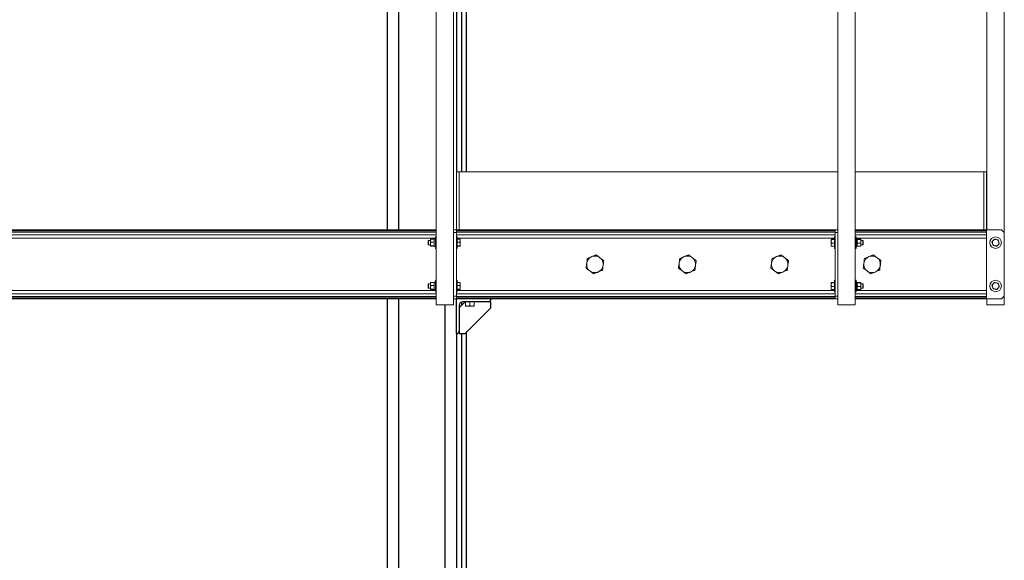
# Model space of a CAD drawing. Units: inches. Extents: x 0 to 2726, y 0 to 1999.
# Drawn here: x 1547 to 1632, y 191 to 238 of the extents above; entities that cross this region are included whole.
import ezdxf

# ---------------------------------------------------------------- set-up
doc = ezdxf.new("R2010")
doc.units = ezdxf.units.IN
doc.header["$LTSCALE"] = 96
doc.header["$MEASUREMENT"] = 0
doc.layers.add('SAFETY EQUIPMENT', color=2, linetype='Continuous')

# ---------------------------------------------------------------- blocks, each defined once
blk = doc.blocks.new('80K-09')
for p, q in [((1579.75, 352.375), (1579.75, 219.813)), ((1578.75, 244.211), (1578.75, 219.813)), ((1584.75, 241.938), (1584.75, 224.812)), ((1585.224, 224.812), (1585.224, 238.939)), ((1585.619, 224.812), (1585.619, 238.951)), ((1578.75, 213.813), (1578.75, 179.167)), ((1579.75, 213.813), (1579.75, 121.25)), ((1583.75, 213.312), (1583.75, 121.25)), ((1584.75, 210.813), (1584.75, 213.813)), ((1585.5, 213.563), (1585, 213.062)), ((1585, 213.25), (1585, 211.062)), ((1585.224, 213.287), (1585.224, 213.55)), ((1587.5, 213.563), (1585.312, 213.563)), ((1587.75, 213.563), (1587.5, 213.563)), ((1587.75, 213.813), (1587.75, 213.812)), ((1587.75, 213.062), (1587.75, 213.563)), ((1585.5, 210.813), (1587.75, 213.062)), ((1584.75, 210.813), (1584.75, 210.813)), ((1584.75, 210.813), (1584.75, 121.25)), ((1585, 211.062), (1585, 210.813)), ((1585, 210.813), (1585.5, 210.813)), ((1585.224, 184.439), (1585.224, 210.813)), ((1585.619, 184.427), (1585.619, 210.932))]:
    blk.add_line(p, q)
for centre, radius, start, end in [((1585.312, 213.25), 0.312, 90, 180), ((1587.5, 213.812), 0.25, 270, 0), ((1584.75, 211.062), 0.25, 270, 0)]:
    blk.add_arc(centre, radius, start, end)
at = {"layer": 'SAFETY EQUIPMENT', "linetype": 'Continuous', "lineweight": 15}
for p, q in [((1583, 262.438), (1583, 213.312)), ((1584.5, 260.938), (1584.5, 213.312)), ((1617.795, 260.938), (1617.795, 213.312)), ((1619.295, 260.938), (1619.295, 213.312)), ((1630.7, 241.938), (1630.7, 219.813)), ((1632.2, 241.938), (1632.2, 219.563)), ((1584.75, 224.812), (1584.75, 219.813)), ((1585, 224.812), (1584.75, 224.812)), ((1585, 219.813), (1585, 224.812)), ((1585, 224.812), (1617.795, 224.812)), ((1619.295, 224.812), (1630.42, 224.812)), ((1630.42, 224.812), (1630.42, 219.813)), ((1630.67, 224.812), (1630.42, 224.812)), ((1630.67, 224.812), (1630.67, 219.813)), ((1442.5, 219.813), (1583, 219.813)), ((1442.5, 219.714), (1583, 219.714)), ((1442.5, 219.596), (1583, 219.596)), ((1442.5, 219.368), (1583, 219.368)), ((1583, 219.187), (1582.937, 219.187)), ((1582.937, 219.187), (1582.937, 218.188)), ((1584.5, 219.813), (1584.75, 219.813)), ((1584.75, 219.563), (1584.5, 219.563)), ((1584.5, 219.563), (1584.5, 214.063)), ((1584.75, 219.813), (1617.545, 219.813)), ((1584.75, 219.813), (1584.75, 219.563)), ((1584.75, 219.714), (1617.545, 219.714)), ((1584.75, 219.596), (1617.545, 219.596)), ((1584.75, 219.563), (1584.75, 214.063)), ((1584.75, 219.368), (1617.545, 219.368)), ((1584.813, 219.187), (1584.75, 219.187)), ((1584.813, 219.187), (1584.813, 218.188)), ((1617.545, 219.187), (1617.482, 219.187)), ((1617.482, 218.284), (1617.482, 219.187)), ((1617.545, 219.563), (1617.545, 219.813)), ((1617.545, 219.813), (1617.795, 219.813)), ((1617.795, 219.563), (1617.545, 219.563)), ((1617.545, 219.563), (1617.545, 214.063)), ((1617.795, 219.563), (1617.795, 214.063)), ((1619.295, 219.813), (1630.67, 219.813)), ((1619.295, 219.714), (1630.67, 219.714)), ((1619.295, 219.596), (1630.67, 219.596)), ((1619.295, 219.368), (1630.67, 219.368)), ((1619.358, 219.187), (1619.295, 219.187)), ((1619.358, 218.284), (1619.358, 219.187)), ((1630.67, 219.714), (1630.67, 219.813)), ((1631.95, 219.813), (1630.67, 219.813)), ((1630.67, 219.596), (1630.67, 219.714)), ((1630.67, 219.368), (1630.67, 219.596)), ((1630.67, 219.072), (1630.67, 219.368)), ((1632.2, 219.563), (1631.95, 219.813)), ((1632.2, 214.063), (1632.2, 219.563)), ((1442.563, 219.072), (1582.937, 219.072)), ((1582.35, 218.875), (1582.313, 218.838)), ((1582.313, 218.537), (1582.313, 218.838)), ((1582.313, 218.537), (1582.35, 218.5)), ((1582.506, 218.875), (1582.35, 218.875)), ((1582.35, 218.875), (1582.35, 218.5)), ((1582.35, 218.5), (1582.506, 218.5)), ((1582.506, 218.852), (1582.506, 218.968)), ((1582.506, 218.573), (1582.506, 218.852)), ((1582.506, 218.408), (1582.506, 218.573)), ((1582.805, 218.984), (1582.543, 218.984)), ((1582.805, 218.721), (1582.543, 218.721)), ((1582.805, 218.425), (1582.543, 218.425)), ((1582.805, 218.391), (1582.543, 218.391)), ((1582.937, 219.029), (1582.843, 219.029)), ((1582.843, 219.029), (1582.843, 218.346)), ((1582.843, 218.346), (1582.937, 218.346)), ((1584.813, 219.072), (1617.482, 219.072)), ((1584.813, 218.984), (1585.056, 218.984)), ((1584.813, 218.721), (1585.056, 218.721)), ((1584.813, 218.425), (1585.056, 218.425)), ((1584.813, 218.391), (1585.056, 218.391)), ((1585.081, 218.852), (1585.081, 218.968)), ((1585.081, 218.573), (1585.081, 218.852)), ((1585.081, 218.408), (1585.081, 218.573)), ((1617.214, 218.967), (1617.214, 218.802)), ((1617.214, 218.523), (1617.214, 218.802)), ((1617.214, 218.523), (1617.214, 218.407)), ((1617.482, 218.984), (1617.239, 218.984)), ((1617.482, 218.95), (1617.239, 218.95)), ((1617.482, 218.654), (1617.239, 218.654)), ((1617.482, 218.391), (1617.239, 218.391)), ((1617.482, 218.188), (1617.482, 218.284)), ((1619.358, 219.072), (1630.67, 219.072)), ((1619.452, 219.029), (1619.358, 219.029)), ((1619.358, 218.51), (1619.452, 218.51)), ((1619.358, 218.466), (1619.452, 218.466)), ((1619.358, 218.346), (1619.452, 218.346)), ((1619.358, 218.188), (1619.358, 218.284)), ((1619.452, 218.51), (1619.452, 219.029)), ((1619.452, 218.505), (1619.452, 218.466)), ((1619.452, 218.346), (1619.452, 218.466)), ((1619.489, 218.984), (1619.751, 218.984)), ((1619.489, 218.95), (1619.751, 218.95)), ((1619.489, 218.654), (1619.751, 218.654)), ((1619.489, 218.391), (1619.751, 218.391)), ((1619.789, 218.967), (1619.789, 218.802)), ((1619.945, 218.875), (1619.789, 218.875)), ((1619.789, 218.802), (1619.789, 218.523)), ((1619.789, 218.523), (1619.789, 218.407)), ((1619.789, 218.5), (1619.945, 218.5)), ((1619.982, 218.838), (1619.945, 218.875)), ((1619.945, 218.578), (1619.945, 218.875)), ((1619.945, 218.5), (1619.945, 218.578)), ((1619.945, 218.5), (1619.982, 218.537)), ((1619.982, 218.599), (1619.982, 218.838)), ((1619.982, 218.599), (1619.982, 218.537)), ((1630.67, 214.553), (1630.67, 219.072)), ((1582.937, 218.188), (1583, 218.188)), ((1584.75, 218.188), (1584.813, 218.188)), ((1617.482, 218.188), (1617.545, 218.188)), ((1619.295, 218.188), (1619.358, 218.188)), ((1582.35, 215.125), (1582.313, 215.088)), ((1582.313, 214.787), (1582.313, 215.088)), ((1582.506, 215.125), (1582.35, 215.125)), ((1582.35, 215.125), (1582.35, 214.75)), ((1582.506, 215.102), (1582.506, 215.218)), ((1582.506, 214.823), (1582.506, 215.102)), ((1582.805, 215.234), (1582.543, 215.234)), ((1582.805, 214.971), (1582.543, 214.971)), ((1582.937, 215.279), (1582.843, 215.279)), ((1582.843, 215.279), (1582.843, 214.596)), ((1583, 215.438), (1582.937, 215.438)), ((1582.937, 215.438), (1582.937, 214.437)), ((1584.813, 215.438), (1584.75, 215.438)), ((1584.813, 215.438), (1584.813, 214.437)), ((1584.813, 215.234), (1585.056, 215.234)), ((1584.813, 214.971), (1585.056, 214.971)), ((1585.081, 215.102), (1585.081, 215.218)), ((1585.081, 214.823), (1585.081, 215.102)), ((1617.214, 215.217), (1617.214, 215.052)), ((1617.214, 214.773), (1617.214, 215.052)), ((1617.482, 215.234), (1617.239, 215.234)), ((1617.482, 215.2), (1617.239, 215.2)), ((1617.482, 214.904), (1617.239, 214.904)), ((1617.545, 215.438), (1617.482, 215.438)), ((1617.482, 214.534), (1617.482, 215.438)), ((1619.358, 215.438), (1619.295, 215.438)), ((1619.358, 214.534), (1619.358, 215.438)), ((1619.452, 215.279), (1619.358, 215.279)), ((1619.452, 214.76), (1619.452, 215.279)), ((1619.489, 215.234), (1619.751, 215.234)), ((1619.489, 215.2), (1619.751, 215.2)), ((1619.489, 214.904), (1619.751, 214.904)), ((1619.789, 215.217), (1619.789, 215.052)), ((1619.945, 215.125), (1619.789, 215.125)), ((1619.789, 215.052), (1619.789, 214.773)), ((1619.982, 215.088), (1619.945, 215.125)), ((1619.945, 214.828), (1619.945, 215.125)), ((1619.982, 214.849), (1619.982, 215.088)), ((1442.5, 214.257), (1583, 214.257)), ((1442.5, 214.029), (1583, 214.029)), ((1442.563, 214.553), (1582.937, 214.553)), ((1582.313, 214.787), (1582.35, 214.75)), ((1582.35, 214.75), (1582.506, 214.75)), ((1582.506, 214.658), (1582.506, 214.823)), ((1582.805, 214.675), (1582.543, 214.675)), ((1582.805, 214.641), (1582.543, 214.641)), ((1582.843, 214.596), (1582.937, 214.596)), ((1582.937, 214.437), (1583, 214.437)), ((1584.5, 214.063), (1584.75, 214.063)), ((1584.75, 214.437), (1584.813, 214.437)), ((1584.75, 214.257), (1617.545, 214.257)), ((1584.75, 214.063), (1584.75, 213.813)), ((1584.75, 214.029), (1617.545, 214.029)), ((1584.813, 214.675), (1585.056, 214.675)), ((1584.813, 214.641), (1585.056, 214.641)), ((1584.813, 214.553), (1617.482, 214.553)), ((1585.081, 214.658), (1585.081, 214.823)), ((1617.214, 214.773), (1617.214, 214.657)), ((1617.482, 214.641), (1617.239, 214.641)), ((1617.482, 214.437), (1617.482, 214.534)), ((1617.482, 214.437), (1617.545, 214.437)), ((1617.545, 214.063), (1617.795, 214.063)), ((1617.545, 213.813), (1617.545, 214.063)), ((1619.295, 214.437), (1619.358, 214.437)), ((1619.295, 214.257), (1630.67, 214.257)), ((1619.295, 214.029), (1630.67, 214.029)), ((1619.358, 214.76), (1619.452, 214.76)), ((1619.358, 214.716), (1619.452, 214.716)), ((1619.358, 214.596), (1619.452, 214.596)), ((1619.358, 214.553), (1630.67, 214.553)), ((1619.358, 214.437), (1619.358, 214.534)), ((1619.452, 214.755), (1619.452, 214.716)), ((1619.452, 214.596), (1619.452, 214.716)), ((1619.489, 214.641), (1619.751, 214.641)), ((1619.789, 214.773), (1619.789, 214.657)), ((1619.789, 214.75), (1619.945, 214.75)), ((1619.945, 214.75), (1619.945, 214.828)), ((1619.945, 214.75), (1619.982, 214.787)), ((1619.982, 214.849), (1619.982, 214.787)), ((1630.67, 214.257), (1630.67, 214.553)), ((1630.67, 214.029), (1630.67, 214.257)), ((1630.67, 213.91), (1630.67, 214.029)), ((1631.95, 213.813), (1632.2, 214.063)), ((1632.2, 214.063), (1632.2, 213.312)), ((1442.5, 213.91), (1583, 213.91)), ((1442.5, 213.813), (1583, 213.813)), ((1583, 213.312), (1584.5, 213.312)), ((1584.75, 213.813), (1584.5, 213.813)), ((1584.75, 213.91), (1617.545, 213.91)), ((1584.75, 213.813), (1617.545, 213.813)), ((1585.545, 213.563), (1585.545, 213.232)), ((1585.545, 213.198), (1585.732, 213.198)), ((1585.732, 213.198), (1586.107, 213.198)), ((1585.92, 213.563), (1585.92, 213.232)), ((1586.107, 213.198), (1586.295, 213.198)), ((1586.295, 213.563), (1586.295, 213.232)), ((1617.795, 213.813), (1617.545, 213.813)), ((1617.795, 213.312), (1619.295, 213.312)), ((1619.295, 213.91), (1630.67, 213.91)), ((1619.295, 213.813), (1630.67, 213.813)), ((1630.67, 213.813), (1630.67, 213.91)), ((1630.67, 213.813), (1631.95, 213.813)), ((1630.7, 213.813), (1630.7, 213.312)), ((1630.7, 213.312), (1632.2, 213.312))]:
    blk.add_line(p, q, dxfattribs=at)
for centre in [(1631.45, 218.688), (1631.45, 214.938)]:
    blk.add_circle(centre, 0.5, dxfattribs=at)
for centre, radius, start, end in [((1631.45, 218.688), 0.281, 136.5552, 196.5552), ((1631.45, 218.688), 0.281, 196.5552, 256.5552), ((1631.45, 218.688), 0.281, 76.5552, 136.5552), ((1631.45, 218.688), 0.281, 256.5552, 316.5552), ((1631.45, 218.688), 0.281, 16.5552, 76.5552), ((1631.45, 218.688), 0.281, 316.5552, 16.5552), ((1596.75, 216.813), 0.719, 112.44828, 172.44828), ((1596.75, 216.813), 0.719, 52.44828, 112.44828), ((1604.75, 216.813), 0.719, 112.44828, 172.44828), ((1604.75, 216.813), 0.719, 52.44828, 112.44828), ((1612.75, 216.813), 0.719, 112.44828, 172.44828), ((1612.75, 216.813), 0.719, 52.44828, 112.44828), ((1620.75, 216.813), 0.719, 112.44828, 172.44828), ((1620.75, 216.813), 0.719, 52.44828, 112.44828), ((1596.75, 216.813), 0.719, 172.44828, 232.44828), ((1596.75, 216.813), 0.719, 292.44828, 352.44828), ((1596.75, 216.813), 0.719, 352.44828, 52.44828), ((1604.75, 216.813), 0.719, 172.44828, 232.44828), ((1604.75, 216.813), 0.719, 292.44828, 352.44828), ((1604.75, 216.813), 0.719, 352.44828, 52.44828), ((1612.75, 216.813), 0.719, 172.44828, 232.44828), ((1612.75, 216.813), 0.719, 292.44828, 352.44828), ((1612.75, 216.813), 0.719, 352.44828, 52.44828), ((1620.75, 216.813), 0.719, 172.44828, 232.44828), ((1620.75, 216.813), 0.719, 292.44828, 352.44828), ((1620.75, 216.813), 0.719, 352.44828, 52.44828), ((1596.75, 216.813), 0.719, 232.44828, 292.44828), ((1604.75, 216.813), 0.719, 232.44828, 292.44828), ((1612.75, 216.813), 0.719, 232.44828, 292.44828), ((1620.75, 216.813), 0.719, 232.44828, 292.44828), ((1631.45, 214.938), 0.281, 136.5552, 196.5552), ((1631.45, 214.938), 0.281, 76.5552, 136.5552), ((1631.45, 214.938), 0.281, 16.5552, 76.5552), ((1631.45, 214.938), 0.281, 316.5552, 16.5552), ((1631.45, 214.938), 0.281, 196.5552, 256.5552), ((1631.45, 214.938), 0.281, 256.5552, 316.5552)]:
    blk.add_arc(centre, radius, start, end, dxfattribs=at)
for points, knots in [([(1582.506, 218.852), (1582.506, 218.855), (1582.507, 218.892), (1582.52, 218.937), (1582.539, 218.976), (1582.543, 218.984)], [0, 0, 0, 0, 0.066062, 0.812912, 1, 1, 1, 1]), ([(1582.506, 218.967), (1582.507, 218.969), (1582.51, 218.974), (1582.527, 218.98), (1582.54, 218.983), (1582.543, 218.984)], [0, 0, 0, 0, 0.405722, 0.826116, 1, 1, 1, 1]), ([(1582.543, 218.721), (1582.538, 218.732), (1582.516, 218.774), (1582.51, 218.819), (1582.506, 218.852)], [0, 0, 0, 0, 0.26612, 1, 1, 1, 1]), ([(1582.543, 218.721), (1582.534, 218.698), (1582.514, 218.651), (1582.506, 218.6), (1582.506, 218.573), (1582.506, 218.573)], [0, 0, 0, 0, 0.4840125, 0.985627, 1, 1, 1, 1]), ([(1582.506, 218.573), (1582.507, 218.552), (1582.51, 218.51), (1582.527, 218.461), (1582.54, 218.433), (1582.543, 218.425)], [0, 0, 0, 0, 0.4057, 0.826117, 1, 1, 1, 1]), ([(1582.543, 218.425), (1582.534, 218.422), (1582.514, 218.417), (1582.506, 218.411), (1582.506, 218.408), (1582.506, 218.408)], [0, 0, 0, 0, 0.484001, 0.985619, 1, 1, 1, 1]), ([(1582.506, 218.408), (1582.507, 218.406), (1582.51, 218.401), (1582.527, 218.395), (1582.54, 218.392), (1582.543, 218.391)], [0, 0, 0, 0, 0.405721, 0.826113, 1, 1, 1, 1]), ([(1582.843, 218.852), (1582.843, 218.855), (1582.842, 218.892), (1582.829, 218.937), (1582.809, 218.976), (1582.805, 218.984)], [0, 0, 0, 0, 0.066059, 0.812895, 1, 1, 1, 1]), ([(1582.843, 218.967), (1582.842, 218.969), (1582.839, 218.974), (1582.822, 218.98), (1582.809, 218.983), (1582.805, 218.984)], [0, 0, 0, 0, 0.40571, 0.826098, 1, 1, 1, 1]), ([(1582.805, 218.721), (1582.811, 218.732), (1582.833, 218.774), (1582.839, 218.819), (1582.843, 218.852)], [0, 0, 0, 0, 0.266137, 1, 1, 1, 1]), ([(1582.805, 218.721), (1582.815, 218.698), (1582.835, 218.651), (1582.843, 218.6), (1582.843, 218.573), (1582.843, 218.573)], [0, 0, 0, 0, 0.484009, 0.985627, 1, 1, 1, 1]), ([(1582.843, 218.573), (1582.842, 218.552), (1582.839, 218.51), (1582.822, 218.461), (1582.809, 218.433), (1582.805, 218.425)], [0, 0, 0, 0, 0.405688, 0.826098, 1, 1, 1, 1]), ([(1582.805, 218.425), (1582.815, 218.422), (1582.835, 218.417), (1582.843, 218.411), (1582.843, 218.408), (1582.843, 218.408)], [0, 0, 0, 0, 0.483998, 0.985619, 1, 1, 1, 1]), ([(1582.843, 218.408), (1582.842, 218.406), (1582.839, 218.401), (1582.822, 218.395), (1582.809, 218.392), (1582.805, 218.391)], [0, 0, 0, 0, 0.405709, 0.826095, 1, 1, 1, 1]), ([(1585.056, 218.984), (1585.066, 218.951), (1585.079, 218.907), (1585.081, 218.863), (1585.081, 218.852)], [0, 0, 0, 0, 0.763361, 1, 1, 1, 1]), ([(1585.081, 218.967), (1585.081, 218.967), (1585.081, 218.973), (1585.068, 218.979), (1585.056, 218.984)], [0, 0, 0, 0, 0.070219, 1, 1, 1, 1]), ([(1585.081, 218.852), (1585.078, 218.817), (1585.074, 218.773), (1585.059, 218.73), (1585.056, 218.721)], [0, 0, 0, 0, 0.782913, 1, 1, 1, 1]), ([(1585.056, 218.721), (1585.063, 218.697), (1585.077, 218.648), (1585.08, 218.598), (1585.081, 218.573)], [0, 0, 0, 0, 0.495479, 1, 1, 1, 1]), ([(1585.081, 218.573), (1585.081, 218.569), (1585.081, 218.519), (1585.068, 218.47), (1585.056, 218.425)], [0, 0, 0, 0, 0.070235, 1, 1, 1, 1]), ([(1585.056, 218.425), (1585.063, 218.422), (1585.077, 218.416), (1585.08, 218.411), (1585.081, 218.408)], [0, 0, 0, 0, 0.49546, 1, 1, 1, 1]), ([(1585.081, 218.408), (1585.081, 218.408), (1585.081, 218.402), (1585.068, 218.396), (1585.056, 218.391)], [0, 0, 0, 0, 0.070219, 1, 1, 1, 1]), ([(1617.214, 218.967), (1617.214, 218.967), (1617.214, 218.973), (1617.227, 218.979), (1617.239, 218.984)], [0, 0, 0, 0, 0.070219, 1, 1, 1, 1]), ([(1617.239, 218.95), (1617.232, 218.953), (1617.218, 218.959), (1617.215, 218.964), (1617.214, 218.967)], [0, 0, 0, 0, 0.495459, 1, 1, 1, 1]), ([(1617.214, 218.802), (1617.214, 218.806), (1617.214, 218.856), (1617.227, 218.905), (1617.239, 218.95)], [0, 0, 0, 0, 0.070183, 1, 1, 1, 1]), ([(1617.239, 218.654), (1617.232, 218.678), (1617.218, 218.727), (1617.215, 218.777), (1617.214, 218.802)], [0, 0, 0, 0, 0.495484, 1, 1, 1, 1]), ([(1617.214, 218.523), (1617.214, 218.533), (1617.215, 218.578), (1617.229, 218.621), (1617.239, 218.654)], [0, 0, 0, 0, 0.236641, 1, 1, 1, 1]), ([(1617.239, 218.391), (1617.236, 218.401), (1617.221, 218.443), (1617.217, 218.488), (1617.214, 218.523)], [0, 0, 0, 0, 0.21709, 1, 1, 1, 1]), ([(1617.214, 218.408), (1617.214, 218.408), (1617.214, 218.402), (1617.227, 218.396), (1617.239, 218.391)], [0, 0, 0, 0, 0.070219, 1, 1, 1, 1]), ([(1619.452, 218.967), (1619.453, 218.969), (1619.456, 218.974), (1619.473, 218.98), (1619.486, 218.983), (1619.489, 218.984)], [0, 0, 0, 0, 0.405718, 0.826112, 1, 1, 1, 1]), ([(1619.489, 218.95), (1619.48, 218.953), (1619.46, 218.958), (1619.452, 218.964), (1619.452, 218.967), (1619.452, 218.967)], [0, 0, 0, 0, 0.484001, 0.985619, 1, 1, 1, 1]), ([(1619.452, 218.802), (1619.453, 218.823), (1619.456, 218.865), (1619.473, 218.914), (1619.486, 218.942), (1619.489, 218.95)], [0, 0, 0, 0, 0.405697, 0.826116, 1, 1, 1, 1]), ([(1619.489, 218.654), (1619.48, 218.677), (1619.46, 218.724), (1619.452, 218.775), (1619.452, 218.802), (1619.452, 218.802)], [0, 0, 0, 0, 0.4840126, 0.9856271, 1, 1, 1, 1]), ([(1619.452, 218.523), (1619.452, 218.526), (1619.452, 218.562), (1619.466, 218.607), (1619.486, 218.646), (1619.489, 218.654)], [0, 0, 0, 0, 0.066059, 0.812916, 1, 1, 1, 1]), ([(1619.489, 218.391), (1619.484, 218.402), (1619.462, 218.444), (1619.456, 218.49), (1619.452, 218.523)], [0, 0, 0, 0, 0.266183, 1, 1, 1, 1]), ([(1619.452, 218.408), (1619.453, 218.406), (1619.456, 218.401), (1619.473, 218.395), (1619.486, 218.392), (1619.489, 218.391)], [0, 0, 0, 0, 0.405719, 0.826115, 1, 1, 1, 1]), ([(1619.789, 218.967), (1619.788, 218.969), (1619.785, 218.974), (1619.768, 218.98), (1619.755, 218.983), (1619.751, 218.984)], [0, 0, 0, 0, 0.40572, 0.826074, 1, 1, 1, 1]), ([(1619.751, 218.95), (1619.761, 218.953), (1619.781, 218.958), (1619.789, 218.964), (1619.789, 218.967), (1619.789, 218.967)], [0, 0, 0, 0, 0.484001, 0.985619, 1, 1, 1, 1]), ([(1619.789, 218.802), (1619.788, 218.823), (1619.785, 218.865), (1619.768, 218.914), (1619.755, 218.942), (1619.751, 218.95)], [0, 0, 0, 0, 0.405699, 0.826078, 1, 1, 1, 1]), ([(1619.751, 218.654), (1619.761, 218.677), (1619.781, 218.724), (1619.789, 218.775), (1619.789, 218.802), (1619.789, 218.802)], [0, 0, 0, 0, 0.484012, 0.985627, 1, 1, 1, 1]), ([(1619.789, 218.523), (1619.789, 218.526), (1619.788, 218.562), (1619.775, 218.607), (1619.755, 218.646), (1619.751, 218.654)], [0, 0, 0, 0, 0.066061, 0.812917, 1, 1, 1, 1]), ([(1619.751, 218.391), (1619.757, 218.402), (1619.779, 218.444), (1619.785, 218.49), (1619.789, 218.523)], [0, 0, 0, 0, 0.266178, 1, 1, 1, 1]), ([(1619.789, 218.408), (1619.788, 218.406), (1619.785, 218.401), (1619.768, 218.395), (1619.755, 218.392), (1619.751, 218.391)], [0, 0, 0, 0, 0.405721, 0.826077, 1, 1, 1, 1]), ([(1631.246, 218.881), (1631.243, 218.878), (1631.206, 218.838), (1631.169, 218.799), (1631.134, 218.763)], [0, 0, 0, 0, 0.070172, 1, 1, 1, 1]), ([(1631.134, 218.763), (1631.142, 218.738), (1631.157, 218.687), (1631.173, 218.634), (1631.181, 218.607)], [0, 0, 0, 0, 0.495444, 1, 1, 1, 1]), ([(1631.181, 218.607), (1631.182, 218.604), (1631.197, 218.551), (1631.213, 218.5), (1631.227, 218.452)], [0, 0, 0, 0, 0.070217, 1, 1, 1, 1]), ([(1631.227, 218.452), (1631.267, 218.442), (1631.319, 218.43), (1631.372, 218.417), (1631.385, 218.414)], [0, 0, 0, 0, 0.763361, 1, 1, 1, 1]), ([(1631.358, 218.999), (1631.339, 218.979), (1631.303, 218.941), (1631.265, 218.901), (1631.246, 218.881)], [0, 0, 0, 0, 0.495403, 1, 1, 1, 1]), ([(1631.515, 218.961), (1631.503, 218.964), (1631.449, 218.977), (1631.397, 218.989), (1631.358, 218.999)], [0, 0, 0, 0, 0.236639, 1, 1, 1, 1]), ([(1631.385, 218.414), (1631.426, 218.404), (1631.48, 218.391), (1631.531, 218.379), (1631.542, 218.376)], [0, 0, 0, 0, 0.782889, 1, 1, 1, 1]), ([(1631.673, 218.923), (1631.662, 218.926), (1631.611, 218.938), (1631.557, 218.951), (1631.515, 218.961)], [0, 0, 0, 0, 0.217003, 1, 1, 1, 1]), ([(1631.542, 218.376), (1631.561, 218.396), (1631.597, 218.434), (1631.635, 218.474), (1631.654, 218.494)], [0, 0, 0, 0, 0.495463, 1, 1, 1, 1]), ([(1631.654, 218.494), (1631.657, 218.497), (1631.694, 218.537), (1631.731, 218.576), (1631.766, 218.612)], [0, 0, 0, 0, 0.070283, 1, 1, 1, 1]), ([(1631.719, 218.768), (1631.718, 218.771), (1631.703, 218.824), (1631.687, 218.875), (1631.673, 218.923)], [0, 0, 0, 0, 0.070213, 1, 1, 1, 1]), ([(1631.766, 218.612), (1631.758, 218.637), (1631.743, 218.688), (1631.727, 218.741), (1631.719, 218.768)], [0, 0, 0, 0, 0.495471, 1, 1, 1, 1]), ([(1596.475, 217.477), (1596.445, 217.464), (1596.364, 217.431), (1596.235, 217.378), (1596.14, 217.338), (1596.092, 217.319)], [0, 0, 0, 0, 0.238112, 0.616942, 1, 1, 1, 1]), ([(1596.859, 217.636), (1596.832, 217.624), (1596.756, 217.593), (1596.628, 217.54), (1596.526, 217.498), (1596.475, 217.477)], [0, 0, 0, 0, 0.218957, 0.606939, 1, 1, 1, 1]), ([(1597.188, 217.383), (1597.18, 217.389), (1597.121, 217.434), (1597.01, 217.52), (1596.91, 217.597), (1596.859, 217.636)], [0, 0, 0, 0, 0.0700897, 0.5307931, 1, 1, 1, 1]), ([(1604.475, 217.477), (1604.445, 217.464), (1604.364, 217.431), (1604.235, 217.378), (1604.14, 217.338), (1604.092, 217.319)], [0, 0, 0, 0, 0.238108, 0.61695, 1, 1, 1, 1]), ([(1604.859, 217.636), (1604.832, 217.624), (1604.756, 217.593), (1604.628, 217.54), (1604.526, 217.498), (1604.475, 217.477)], [0, 0, 0, 0, 0.218941, 0.606952, 1, 1, 1, 1]), ([(1605.188, 217.383), (1605.18, 217.389), (1605.121, 217.434), (1605.01, 217.52), (1604.91, 217.597), (1604.859, 217.636)], [0, 0, 0, 0, 0.070106, 0.530801, 1, 1, 1, 1]), ([(1612.475, 217.477), (1612.445, 217.464), (1612.364, 217.431), (1612.235, 217.378), (1612.14, 217.338), (1612.092, 217.319)], [0, 0, 0, 0, 0.238108, 0.61695, 1, 1, 1, 1]), ([(1612.859, 217.636), (1612.832, 217.624), (1612.756, 217.593), (1612.628, 217.54), (1612.526, 217.498), (1612.475, 217.477)], [0, 0, 0, 0, 0.218972, 0.606927, 1, 1, 1, 1]), ([(1613.188, 217.383), (1613.18, 217.389), (1613.121, 217.434), (1613.01, 217.52), (1612.91, 217.597), (1612.859, 217.636)], [0, 0, 0, 0, 0.0701086, 0.5307849, 1, 1, 1, 1]), ([(1620.475, 217.477), (1620.445, 217.464), (1620.364, 217.431), (1620.236, 217.378), (1620.14, 217.338), (1620.092, 217.319)], [0, 0, 0, 0, 0.238076, 0.616934, 1, 1, 1, 1]), ([(1620.859, 217.636), (1620.832, 217.624), (1620.756, 217.593), (1620.628, 217.54), (1620.526, 217.498), (1620.475, 217.477)], [0, 0, 0, 0, 0.218972, 0.606927, 1, 1, 1, 1]), ([(1621.188, 217.383), (1621.18, 217.389), (1621.121, 217.434), (1621.01, 217.52), (1620.91, 217.597), (1620.859, 217.636)], [0, 0, 0, 0, 0.070106, 0.530801, 1, 1, 1, 1]), ([(1596.037, 216.907), (1596.036, 216.897), (1596.026, 216.823), (1596.008, 216.684), (1595.991, 216.559), (1595.983, 216.495)], [0, 0, 0, 0, 0.070102, 0.530787, 1, 1, 1, 1]), ([(1596.092, 217.319), (1596.083, 217.252), (1596.065, 217.117), (1596.047, 216.977), (1596.037, 216.907)], [0, 0, 0, 0, 0.495461, 1, 1, 1, 1]), ([(1597.517, 217.13), (1597.464, 217.171), (1597.356, 217.254), (1597.244, 217.339), (1597.188, 217.383)], [0, 0, 0, 0, 0.495453, 1, 1, 1, 1]), ([(1597.408, 216.306), (1597.417, 216.373), (1597.435, 216.508), (1597.453, 216.648), (1597.463, 216.718)], [0, 0, 0, 0, 0.495458, 1, 1, 1, 1]), ([(1597.463, 216.718), (1597.464, 216.728), (1597.474, 216.802), (1597.492, 216.941), (1597.509, 217.066), (1597.517, 217.13)], [0, 0, 0, 0, 0.0700974, 0.5307973, 1, 1, 1, 1]), ([(1604.037, 216.907), (1604.036, 216.897), (1604.026, 216.823), (1604.008, 216.684), (1603.991, 216.559), (1603.983, 216.495)], [0, 0, 0, 0, 0.070102, 0.530784, 1, 1, 1, 1]), ([(1604.092, 217.319), (1604.083, 217.252), (1604.065, 217.117), (1604.047, 216.977), (1604.037, 216.907)], [0, 0, 0, 0, 0.495461, 1, 1, 1, 1]), ([(1605.517, 217.13), (1605.464, 217.171), (1605.356, 217.254), (1605.244, 217.339), (1605.188, 217.383)], [0, 0, 0, 0, 0.495453, 1, 1, 1, 1]), ([(1605.408, 216.306), (1605.417, 216.373), (1605.435, 216.508), (1605.453, 216.648), (1605.463, 216.718)], [0, 0, 0, 0, 0.495455, 1, 1, 1, 1]), ([(1605.463, 216.718), (1605.464, 216.728), (1605.474, 216.802), (1605.492, 216.941), (1605.509, 217.066), (1605.517, 217.13)], [0, 0, 0, 0, 0.070095, 0.530794, 1, 1, 1, 1]), ([(1612.037, 216.907), (1612.036, 216.897), (1612.026, 216.823), (1612.008, 216.684), (1611.991, 216.559), (1611.983, 216.495)], [0, 0, 0, 0, 0.070096, 0.530784, 1, 1, 1, 1]), ([(1612.092, 217.319), (1612.083, 217.252), (1612.065, 217.117), (1612.047, 216.977), (1612.037, 216.907)], [0, 0, 0, 0, 0.495455, 1, 1, 1, 1]), ([(1613.517, 217.13), (1613.464, 217.171), (1613.356, 217.254), (1613.244, 217.339), (1613.188, 217.383)], [0, 0, 0, 0, 0.495453, 1, 1, 1, 1]), ([(1613.408, 216.306), (1613.417, 216.373), (1613.435, 216.508), (1613.453, 216.648), (1613.463, 216.718)], [0, 0, 0, 0, 0.495461, 1, 1, 1, 1]), ([(1613.463, 216.718), (1613.464, 216.728), (1613.474, 216.802), (1613.492, 216.941), (1613.509, 217.066), (1613.517, 217.13)], [0, 0, 0, 0, 0.0701, 0.530794, 1, 1, 1, 1]), ([(1620.037, 216.907), (1620.036, 216.897), (1620.026, 216.823), (1620.008, 216.684), (1619.991, 216.559), (1619.983, 216.495)], [0, 0, 0, 0, 0.070102, 0.53079, 1, 1, 1, 1]), ([(1620.092, 217.319), (1620.083, 217.252), (1620.065, 217.117), (1620.047, 216.977), (1620.037, 216.907)], [0, 0, 0, 0, 0.495461, 1, 1, 1, 1]), ([(1621.517, 217.13), (1621.464, 217.171), (1621.356, 217.254), (1621.244, 217.339), (1621.188, 217.383)], [0, 0, 0, 0, 0.495471, 1, 1, 1, 1]), ([(1621.408, 216.306), (1621.417, 216.373), (1621.435, 216.508), (1621.453, 216.648), (1621.463, 216.718)], [0, 0, 0, 0, 0.495461, 1, 1, 1, 1]), ([(1621.463, 216.718), (1621.464, 216.728), (1621.474, 216.802), (1621.492, 216.941), (1621.509, 217.066), (1621.517, 217.13)], [0, 0, 0, 0, 0.0701, 0.5308, 1, 1, 1, 1]), ([(1595.983, 216.495), (1596.036, 216.454), (1596.144, 216.371), (1596.256, 216.286), (1596.312, 216.242)], [0, 0, 0, 0, 0.495458, 1, 1, 1, 1]), ([(1596.312, 216.242), (1596.32, 216.236), (1596.379, 216.191), (1596.49, 216.105), (1596.59, 216.028), (1596.641, 215.989)], [0, 0, 0, 0, 0.070106, 0.530786, 1, 1, 1, 1]), ([(1596.641, 215.989), (1596.688, 216.009), (1596.784, 216.049), (1596.913, 216.102), (1596.994, 216.135), (1597.025, 216.148)], [0, 0, 0, 0, 0.379184, 0.761899, 1, 1, 1, 1]), ([(1597.025, 216.148), (1597.075, 216.169), (1597.176, 216.211), (1597.304, 216.264), (1597.381, 216.295), (1597.408, 216.306)], [0, 0, 0, 0, 0.387643, 0.781048, 1, 1, 1, 1]), ([(1603.983, 216.495), (1604.036, 216.454), (1604.144, 216.371), (1604.256, 216.286), (1604.312, 216.242)], [0, 0, 0, 0, 0.495467, 1, 1, 1, 1]), ([(1604.312, 216.242), (1604.32, 216.236), (1604.379, 216.191), (1604.49, 216.105), (1604.59, 216.028), (1604.641, 215.989)], [0, 0, 0, 0, 0.070108, 0.530778, 1, 1, 1, 1]), ([(1604.641, 215.989), (1604.688, 216.009), (1604.784, 216.049), (1604.913, 216.102), (1604.994, 216.135), (1605.025, 216.148)], [0, 0, 0, 0, 0.379176, 0.761883, 1, 1, 1, 1]), ([(1605.025, 216.148), (1605.075, 216.169), (1605.176, 216.211), (1605.304, 216.264), (1605.381, 216.295), (1605.408, 216.306)], [0, 0, 0, 0, 0.387643, 0.781028, 1, 1, 1, 1]), ([(1611.983, 216.495), (1612.036, 216.454), (1612.144, 216.371), (1612.256, 216.286), (1612.312, 216.242)], [0, 0, 0, 0, 0.495467, 1, 1, 1, 1]), ([(1612.312, 216.242), (1612.32, 216.236), (1612.379, 216.191), (1612.49, 216.105), (1612.59, 216.028), (1612.641, 215.989)], [0, 0, 0, 0, 0.070105, 0.530794, 1, 1, 1, 1]), ([(1612.641, 215.989), (1612.688, 216.009), (1612.784, 216.049), (1612.913, 216.102), (1612.994, 216.135), (1613.025, 216.148)], [0, 0, 0, 0, 0.379151, 0.761874, 1, 1, 1, 1]), ([(1613.025, 216.148), (1613.075, 216.169), (1613.176, 216.211), (1613.304, 216.264), (1613.381, 216.295), (1613.408, 216.306)], [0, 0, 0, 0, 0.387643, 0.781028, 1, 1, 1, 1]), ([(1619.983, 216.495), (1620.036, 216.454), (1620.144, 216.371), (1620.255, 216.286), (1620.312, 216.242)], [0, 0, 0, 0, 0.4954492, 1, 1, 1, 1]), ([(1620.312, 216.242), (1620.32, 216.236), (1620.379, 216.191), (1620.49, 216.105), (1620.59, 216.028), (1620.641, 215.989)], [0, 0, 0, 0, 0.070105, 0.530794, 1, 1, 1, 1]), ([(1620.641, 215.989), (1620.688, 216.009), (1620.784, 216.049), (1620.913, 216.102), (1620.994, 216.135), (1621.025, 216.148)], [0, 0, 0, 0, 0.379176, 0.761883, 1, 1, 1, 1]), ([(1621.025, 216.148), (1621.075, 216.169), (1621.176, 216.211), (1621.304, 216.264), (1621.381, 216.295), (1621.408, 216.306)], [0, 0, 0, 0, 0.3876588, 0.7810592, 1, 1, 1, 1]), ([(1582.506, 215.102), (1582.506, 215.105), (1582.507, 215.142), (1582.52, 215.187), (1582.539, 215.226), (1582.543, 215.234)], [0, 0, 0, 0, 0.066062, 0.812912, 1, 1, 1, 1]), ([(1582.506, 215.217), (1582.507, 215.219), (1582.51, 215.224), (1582.527, 215.23), (1582.54, 215.233), (1582.543, 215.234)], [0, 0, 0, 0, 0.405726, 0.826112, 1, 1, 1, 1]), ([(1582.543, 214.971), (1582.538, 214.982), (1582.516, 215.024), (1582.51, 215.069), (1582.506, 215.102)], [0, 0, 0, 0, 0.266151, 1, 1, 1, 1]), ([(1582.543, 214.971), (1582.534, 214.948), (1582.514, 214.901), (1582.506, 214.85), (1582.506, 214.823), (1582.506, 214.823)], [0, 0, 0, 0, 0.483988, 0.985626, 1, 1, 1, 1]), ([(1582.843, 215.102), (1582.843, 215.105), (1582.842, 215.142), (1582.829, 215.187), (1582.809, 215.226), (1582.805, 215.234)], [0, 0, 0, 0, 0.066059, 0.812895, 1, 1, 1, 1]), ([(1582.843, 215.217), (1582.842, 215.219), (1582.839, 215.224), (1582.822, 215.23), (1582.809, 215.233), (1582.805, 215.234)], [0, 0, 0, 0, 0.405714, 0.826093, 1, 1, 1, 1]), ([(1582.805, 214.971), (1582.811, 214.982), (1582.833, 215.024), (1582.839, 215.069), (1582.843, 215.102)], [0, 0, 0, 0, 0.266169, 1, 1, 1, 1]), ([(1582.805, 214.971), (1582.815, 214.948), (1582.835, 214.901), (1582.843, 214.85), (1582.843, 214.823), (1582.843, 214.823)], [0, 0, 0, 0, 0.483984, 0.985627, 1, 1, 1, 1]), ([(1585.056, 215.234), (1585.066, 215.201), (1585.079, 215.157), (1585.081, 215.113), (1585.081, 215.102)], [0, 0, 0, 0, 0.763361, 1, 1, 1, 1]), ([(1585.081, 215.217), (1585.081, 215.217), (1585.081, 215.223), (1585.068, 215.229), (1585.056, 215.234)], [0, 0, 0, 0, 0.070218, 1, 1, 1, 1]), ([(1585.081, 215.102), (1585.078, 215.067), (1585.074, 215.023), (1585.059, 214.98), (1585.056, 214.971)], [0, 0, 0, 0, 0.782923, 1, 1, 1, 1]), ([(1585.056, 214.971), (1585.063, 214.947), (1585.077, 214.898), (1585.08, 214.848), (1585.081, 214.823)], [0, 0, 0, 0, 0.495454, 1, 1, 1, 1]), ([(1617.214, 215.217), (1617.214, 215.217), (1617.214, 215.223), (1617.227, 215.229), (1617.239, 215.234)], [0, 0, 0, 0, 0.070218, 1, 1, 1, 1]), ([(1617.239, 215.2), (1617.232, 215.203), (1617.218, 215.209), (1617.215, 215.214), (1617.214, 215.217)], [0, 0, 0, 0, 0.495462, 1, 1, 1, 1]), ([(1617.214, 215.052), (1617.214, 215.056), (1617.214, 215.106), (1617.227, 215.155), (1617.239, 215.2)], [0, 0, 0, 0, 0.070232, 1, 1, 1, 1]), ([(1617.239, 214.904), (1617.232, 214.928), (1617.218, 214.977), (1617.215, 215.027), (1617.214, 215.052)], [0, 0, 0, 0, 0.495458, 1, 1, 1, 1]), ([(1617.214, 214.773), (1617.214, 214.783), (1617.215, 214.828), (1617.229, 214.871), (1617.239, 214.904)], [0, 0, 0, 0, 0.236641, 1, 1, 1, 1]), ([(1619.452, 215.217), (1619.453, 215.219), (1619.456, 215.224), (1619.473, 215.23), (1619.486, 215.233), (1619.489, 215.234)], [0, 0, 0, 0, 0.405721, 0.826108, 1, 1, 1, 1]), ([(1619.489, 215.2), (1619.48, 215.203), (1619.46, 215.208), (1619.452, 215.214), (1619.452, 215.217), (1619.452, 215.217)], [0, 0, 0, 0, 0.483998, 0.985625, 1, 1, 1, 1]), ([(1619.452, 215.052), (1619.453, 215.073), (1619.456, 215.115), (1619.473, 215.164), (1619.486, 215.192), (1619.489, 215.2)], [0, 0, 0, 0, 0.405728, 0.826077, 1, 1, 1, 1]), ([(1619.489, 214.904), (1619.48, 214.927), (1619.46, 214.974), (1619.452, 215.025), (1619.452, 215.052), (1619.452, 215.052)], [0, 0, 0, 0, 0.483988, 0.985626, 1, 1, 1, 1]), ([(1619.452, 214.773), (1619.452, 214.776), (1619.452, 214.812), (1619.466, 214.857), (1619.486, 214.896), (1619.489, 214.904)], [0, 0, 0, 0, 0.066059, 0.812916, 1, 1, 1, 1]), ([(1619.789, 215.217), (1619.788, 215.219), (1619.785, 215.224), (1619.768, 215.23), (1619.755, 215.233), (1619.751, 215.234)], [0, 0, 0, 0, 0.405724, 0.82607, 1, 1, 1, 1]), ([(1619.751, 215.2), (1619.761, 215.203), (1619.781, 215.208), (1619.789, 215.214), (1619.789, 215.217), (1619.789, 215.217)], [0, 0, 0, 0, 0.483998, 0.985624, 1, 1, 1, 1]), ([(1619.789, 215.052), (1619.788, 215.073), (1619.785, 215.115), (1619.768, 215.164), (1619.755, 215.192), (1619.751, 215.2)], [0, 0, 0, 0, 0.40573, 0.826039, 1, 1, 1, 1]), ([(1619.751, 214.904), (1619.761, 214.927), (1619.781, 214.974), (1619.789, 215.025), (1619.789, 215.052), (1619.789, 215.052)], [0, 0, 0, 0, 0.483987, 0.985626, 1, 1, 1, 1]), ([(1619.789, 214.773), (1619.789, 214.776), (1619.788, 214.812), (1619.775, 214.857), (1619.755, 214.896), (1619.751, 214.904)], [0, 0, 0, 0, 0.066061, 0.812917, 1, 1, 1, 1]), ([(1631.246, 215.131), (1631.243, 215.128), (1631.206, 215.088), (1631.169, 215.049), (1631.134, 215.013)], [0, 0, 0, 0, 0.070169, 1, 1, 1, 1]), ([(1631.134, 215.013), (1631.142, 214.988), (1631.157, 214.937), (1631.173, 214.884), (1631.181, 214.857)], [0, 0, 0, 0, 0.495471, 1, 1, 1, 1]), ([(1631.358, 215.249), (1631.339, 215.229), (1631.303, 215.191), (1631.265, 215.151), (1631.246, 215.131)], [0, 0, 0, 0, 0.495403, 1, 1, 1, 1]), ([(1631.515, 215.211), (1631.503, 215.214), (1631.449, 215.227), (1631.397, 215.239), (1631.358, 215.249)], [0, 0, 0, 0, 0.236626, 1, 1, 1, 1]), ([(1631.673, 215.173), (1631.662, 215.176), (1631.611, 215.188), (1631.557, 215.201), (1631.515, 215.211)], [0, 0, 0, 0, 0.217013, 1, 1, 1, 1]), ([(1631.654, 214.744), (1631.657, 214.747), (1631.694, 214.787), (1631.731, 214.826), (1631.766, 214.862)], [0, 0, 0, 0, 0.070242, 1, 1, 1, 1]), ([(1631.719, 215.018), (1631.718, 215.021), (1631.703, 215.074), (1631.687, 215.125), (1631.673, 215.173)], [0, 0, 0, 0, 0.070217, 1, 1, 1, 1]), ([(1631.766, 214.862), (1631.758, 214.887), (1631.743, 214.938), (1631.727, 214.991), (1631.719, 215.018)], [0, 0, 0, 0, 0.495417, 1, 1, 1, 1]), ([(1582.506, 214.823), (1582.507, 214.802), (1582.51, 214.76), (1582.527, 214.711), (1582.54, 214.683), (1582.543, 214.675)], [0, 0, 0, 0, 0.40573, 0.826125, 1, 1, 1, 1]), ([(1582.543, 214.675), (1582.534, 214.672), (1582.514, 214.667), (1582.506, 214.661), (1582.506, 214.658), (1582.506, 214.658)], [0, 0, 0, 0, 0.483998, 0.985625, 1, 1, 1, 1]), ([(1582.506, 214.658), (1582.507, 214.656), (1582.51, 214.651), (1582.527, 214.645), (1582.54, 214.642), (1582.543, 214.641)], [0, 0, 0, 0, 0.405724, 0.826109, 1, 1, 1, 1]), ([(1582.843, 214.823), (1582.842, 214.802), (1582.839, 214.76), (1582.822, 214.711), (1582.809, 214.683), (1582.805, 214.675)], [0, 0, 0, 0, 0.405719, 0.826107, 1, 1, 1, 1]), ([(1582.805, 214.675), (1582.815, 214.672), (1582.835, 214.667), (1582.843, 214.661), (1582.843, 214.658), (1582.843, 214.658)], [0, 0, 0, 0, 0.483995, 0.985625, 1, 1, 1, 1]), ([(1582.843, 214.658), (1582.842, 214.656), (1582.839, 214.651), (1582.822, 214.645), (1582.809, 214.642), (1582.805, 214.641)], [0, 0, 0, 0, 0.405713, 0.826091, 1, 1, 1, 1]), ([(1585.081, 214.823), (1585.081, 214.819), (1585.081, 214.769), (1585.068, 214.72), (1585.056, 214.675)], [0, 0, 0, 0, 0.070232, 1, 1, 1, 1]), ([(1585.056, 214.675), (1585.063, 214.672), (1585.077, 214.666), (1585.08, 214.661), (1585.081, 214.658)], [0, 0, 0, 0, 0.495458, 1, 1, 1, 1]), ([(1585.081, 214.658), (1585.081, 214.658), (1585.081, 214.652), (1585.068, 214.646), (1585.056, 214.641)], [0, 0, 0, 0, 0.070218, 1, 1, 1, 1]), ([(1617.239, 214.641), (1617.236, 214.651), (1617.221, 214.693), (1617.217, 214.738), (1617.214, 214.773)], [0, 0, 0, 0, 0.21708, 1, 1, 1, 1]), ([(1617.214, 214.658), (1617.214, 214.658), (1617.214, 214.652), (1617.227, 214.646), (1617.239, 214.641)], [0, 0, 0, 0, 0.070218, 1, 1, 1, 1]), ([(1619.489, 214.641), (1619.484, 214.652), (1619.462, 214.694), (1619.456, 214.74), (1619.452, 214.773)], [0, 0, 0, 0, 0.266171, 1, 1, 1, 1]), ([(1619.452, 214.658), (1619.453, 214.656), (1619.456, 214.651), (1619.473, 214.645), (1619.486, 214.642), (1619.489, 214.641)], [0, 0, 0, 0, 0.405722, 0.826111, 1, 1, 1, 1]), ([(1619.751, 214.641), (1619.757, 214.652), (1619.779, 214.694), (1619.785, 214.74), (1619.789, 214.773)], [0, 0, 0, 0, 0.266166, 1, 1, 1, 1]), ([(1619.789, 214.658), (1619.788, 214.656), (1619.785, 214.651), (1619.768, 214.645), (1619.755, 214.642), (1619.751, 214.641)], [0, 0, 0, 0, 0.405725, 0.826073, 1, 1, 1, 1]), ([(1631.181, 214.857), (1631.182, 214.854), (1631.197, 214.801), (1631.213, 214.75), (1631.227, 214.702)], [0, 0, 0, 0, 0.070217, 1, 1, 1, 1]), ([(1631.227, 214.702), (1631.267, 214.692), (1631.319, 214.68), (1631.372, 214.667), (1631.385, 214.664)], [0, 0, 0, 0, 0.763374, 1, 1, 1, 1]), ([(1631.385, 214.664), (1631.426, 214.654), (1631.48, 214.641), (1631.531, 214.629), (1631.542, 214.626)], [0, 0, 0, 0, 0.782879, 1, 1, 1, 1]), ([(1631.542, 214.626), (1631.561, 214.646), (1631.597, 214.684), (1631.635, 214.724), (1631.654, 214.744)], [0, 0, 0, 0, 0.495442, 1, 1, 1, 1]), ([(1585.732, 213.198), (1585.728, 213.199), (1585.694, 213.199), (1585.631, 213.206), (1585.574, 213.223), (1585.545, 213.232)], [0, 0, 0, 0, 0.070073, 0.530771, 1, 1, 1, 1]), ([(1585.545, 213.232), (1585.545, 213.227), (1585.545, 213.208), (1585.545, 213.203), (1585.545, 213.198)], [0, 0, 0, 0, 0.229357, 1, 1, 1, 1]), ([(1585.92, 213.232), (1585.89, 213.223), (1585.828, 213.204), (1585.765, 213.2), (1585.732, 213.198)], [0, 0, 0, 0, 0.495466, 1, 1, 1, 1]), ([(1586.107, 213.198), (1586.103, 213.199), (1586.069, 213.199), (1586.006, 213.206), (1585.949, 213.223), (1585.92, 213.232)], [0, 0, 0, 0, 0.070073, 0.530807, 1, 1, 1, 1]), ([(1586.295, 213.232), (1586.265, 213.223), (1586.203, 213.204), (1586.14, 213.2), (1586.107, 213.198)], [0, 0, 0, 0, 0.495448, 1, 1, 1, 1]), ([(1586.295, 213.198), (1586.295, 213.203), (1586.295, 213.208), (1586.295, 213.227), (1586.295, 213.232)], [0, 0, 0, 0, 0.770643, 1, 1, 1, 1])]:
    blk.add_open_spline(points, degree=3, knots=knots, dxfattribs=at)

msp = doc.modelspace()

# ---------------------------------------------------------------- block references
msp.add_blockref('80K-09', (0, 0))

doc.saveas('drawing.dxf')
